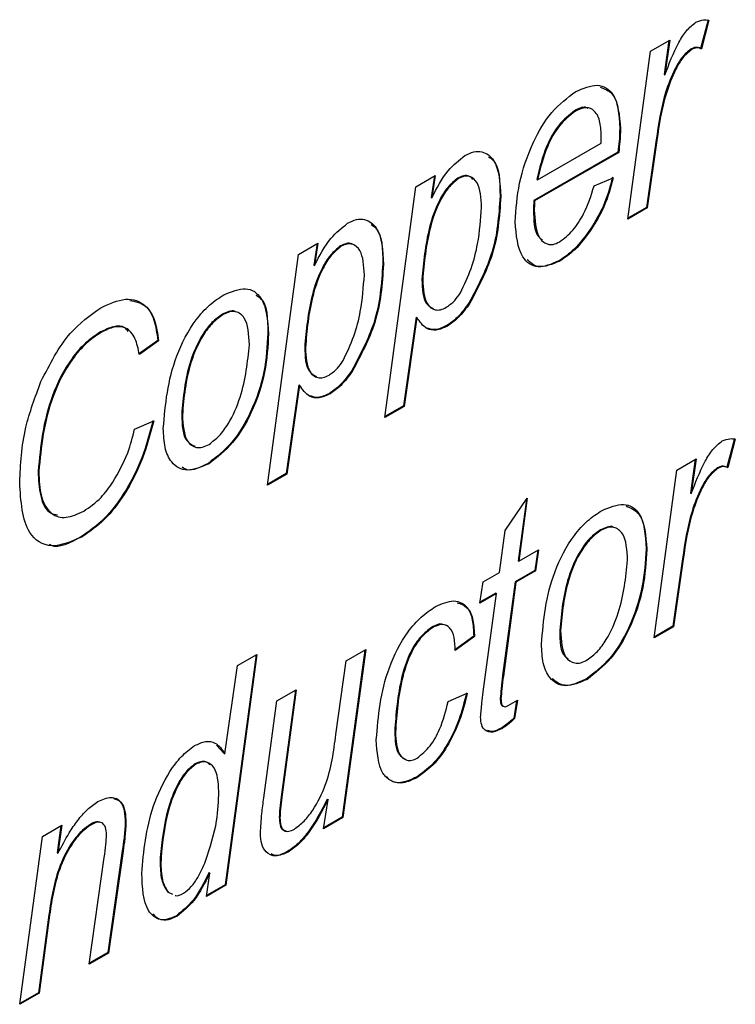
# Model space of a CAD drawing. Units: millimetres. Extents: x 165 to 4201, y 286 to 3164.
# Drawn here: x 3661 to 3668, y 621 to 631 of the extents above; entities that cross this region are included whole.
import ezdxf

# ---------------------------------------------------------------- set-up
doc = ezdxf.new("R2010")
doc.units = ezdxf.units.MM

msp = doc.modelspace()

# ---------------------------------------------------------------- linework, layer by layer
at = {"color": 7, "linetype": 'Continuous', "lineweight": 25}
for p, q in [((3667.8169, 630.8618), (3667.7417, 630.5801)), ((3667.824, 630.8577), (3667.7488, 630.576)), ((3667.2461, 630.5522), (3667.4374, 630.6626)), ((3667.4291, 630.6578), (3667.3824, 630.3237)), ((3667.4374, 630.6626), (3667.3895, 630.3196)), ((3667.0232, 628.8983), (3667.2461, 630.5522)), ((3667.6466, 630.5737), (3667.6537, 630.5696)), ((3667.7417, 630.5801), (3667.7488, 630.576)), ((3667.3824, 630.3237), (3667.3895, 630.3196)), ((3666.5002, 629.9663), (3666.5072, 629.9622)), ((3666.9442, 629.7941), (3666.9513, 629.7901)), ((3666.7626, 629.6467), (3666.7626, 629.6999)), ((3667.3032, 629.6779), (3667.2074, 629.0128)), ((3667.3103, 629.6738), (3667.2144, 629.0087)), ((3667.3032, 629.6779), (3667.3103, 629.6738)), ((3666.9269, 629.559), (3666.0989, 629.081)), ((3666.934, 629.5549), (3666.1059, 629.0769)), ((3666.135, 629.2844), (3666.7626, 629.6467)), ((3666.9269, 629.559), (3666.934, 629.5549)), ((3664.9348, 629.2179), (3665.1264, 629.3285)), ((3665.118, 629.3236), (3665.0862, 629.1117)), ((3665.1264, 629.3285), (3665.0932, 629.1076)), ((3665.3489, 629.3017), (3665.356, 629.2976)), ((3666.128, 629.2884), (3666.135, 629.2844)), ((3666.6919, 629.2245), (3666.8806, 629.3062)), ((3664.6282, 626.9437), (3664.9348, 629.2179)), ((3665.0862, 629.1117), (3665.0932, 629.1076)), ((3665.765, 629.1236), (3665.772, 629.1195)), ((3666.0989, 629.081), (3666.1059, 629.0769)), ((3666.0952, 628.9929), (3666.1022, 628.9888)), ((3667.2144, 629.0087), (3667.0232, 628.8983)), ((3667.2074, 629.0128), (3667.0244, 628.9071)), ((3667.2074, 629.0128), (3667.2144, 629.0087)), ((3666.659, 628.8056), (3666.6661, 628.8015)), ((3663.7791, 628.5507), (3663.9707, 628.6613)), ((3663.9623, 628.6565), (3663.9305, 628.4446)), ((3663.9707, 628.6613), (3663.9375, 628.4405)), ((3664.1932, 628.6345), (3664.2003, 628.6305)), ((3663.4725, 626.2766), (3663.7791, 628.5507)), ((3666.3469, 628.4888), (3666.3539, 628.4847)), ((3663.9305, 628.4446), (3663.9375, 628.4405)), ((3664.6093, 628.4564), (3664.6164, 628.4523)), ((3664.9959, 628.3034), (3665.0029, 628.2993)), ((3665.4609, 628.0757), (3665.468, 628.0716)), ((3663.0287, 627.9623), (3663.0358, 627.9582)), ((3664.9384, 627.934), (3664.8123, 627.0582)), ((3664.9455, 627.9299), (3664.8194, 627.0541)), ((3664.9384, 627.934), (3664.9455, 627.9299)), ((3665.2387, 627.8491), (3665.2458, 627.845)), ((3661.8277, 627.7864), (3661.8348, 627.7823)), ((3663.4772, 627.7744), (3663.4843, 627.7703)), ((3662.3923, 627.7038), (3662.2036, 627.5677)), ((3662.3993, 627.6997), (3662.2107, 627.5636)), ((3662.3923, 627.7038), (3662.3993, 627.6997)), ((3663.8402, 627.6362), (3663.8473, 627.6321)), ((3664.3053, 627.4085), (3664.3123, 627.4044)), ((3663.7827, 627.2668), (3663.6567, 626.3911)), ((3663.7898, 627.2628), (3663.6637, 626.387)), ((3663.7827, 627.2668), (3663.7898, 627.2628)), ((3664.083, 627.1819), (3664.0901, 627.1778)), ((3664.8194, 627.0541), (3664.6282, 626.9437)), ((3664.8123, 627.0582), (3664.6293, 626.9526)), ((3664.8123, 627.0582), (3664.8194, 627.0541)), ((3662.6281, 626.9731), (3662.6352, 626.969)), ((3662.1635, 626.8282), (3662.3522, 626.9099)), ((3668.0763, 626.7361), (3668.0012, 626.4544)), ((3668.0834, 626.732), (3668.0082, 626.4503)), ((3662.8887, 626.4924), (3662.8957, 626.4883)), ((3667.5056, 626.4265), (3667.6968, 626.5369)), ((3667.6885, 626.5321), (3667.6419, 626.198)), ((3667.6968, 626.5369), (3667.6489, 626.1939)), ((3668.0012, 626.4544), (3668.0082, 626.4503)), ((3661.213, 626.4153), (3661.2201, 626.4113)), ((3663.6637, 626.387), (3663.4725, 626.2766)), ((3663.6567, 626.3911), (3663.4737, 626.2854)), ((3663.6567, 626.3911), (3663.6637, 626.387)), ((3667.2826, 624.7726), (3667.5056, 626.4265)), ((3667.9061, 626.448), (3667.9132, 626.4439)), ((3667.6419, 626.198), (3667.6489, 626.1939)), ((3665.8152, 625.832), (3666.0337, 626.1488)), ((3666.0242, 626.135), (3665.9433, 625.5328)), ((3666.0337, 626.1488), (3665.9504, 625.5287)), ((3661.6412, 625.7723), (3661.6483, 625.7682)), ((3665.7595, 625.4185), (3665.8152, 625.832)), ((3666.7552, 625.8381), (3666.7623, 625.834)), ((3665.9504, 625.5287), (3666.1454, 625.6413)), ((3666.137, 625.6365), (3666.1084, 625.4375)), ((3666.1454, 625.6413), (3666.1155, 625.4334)), ((3667.2037, 625.6502), (3667.2108, 625.6461)), ((3665.9433, 625.5328), (3665.9504, 625.5287)), ((3667.5626, 625.5522), (3667.4668, 624.8871)), ((3667.5697, 625.5482), (3667.4739, 624.883)), ((3667.5626, 625.5522), (3667.5697, 625.5482)), ((3665.5981, 625.3254), (3665.7595, 625.4185)), ((3666.1084, 625.4375), (3665.9139, 625.3252)), ((3666.1155, 625.4334), (3665.9209, 625.3211)), ((3666.1084, 625.4375), (3666.1155, 625.4334)), ((3665.5649, 625.1156), (3665.5981, 625.3254)), ((3665.9139, 625.3252), (3665.7908, 624.4013)), ((3665.9209, 625.3211), (3665.7978, 624.3972)), ((3665.9139, 625.3252), (3665.9209, 625.3211)), ((3665.73, 625.2109), (3665.5649, 625.1156)), ((3665.723, 625.2149), (3665.5664, 625.1245)), ((3665.6003, 624.241), (3665.73, 625.2109)), ((3665.723, 625.2149), (3665.73, 625.2109)), ((3665.1046, 624.8852), (3665.1117, 624.8811)), ((3666.3546, 624.8489), (3666.3617, 624.8448)), ((3667.4739, 624.883), (3667.2826, 624.7726)), ((3667.4668, 624.8871), (3667.2838, 624.7815)), ((3667.4668, 624.8871), (3667.4739, 624.883)), ((3665.5055, 624.7898), (3665.3169, 624.6537)), ((3665.5126, 624.7858), (3665.3239, 624.6496)), ((3665.5055, 624.7898), (3665.5126, 624.7858)), ((3663.3606, 624.6056), (3663.0549, 622.3401)), ((3663.3689, 624.6104), (3663.0619, 622.3361)), ((3663.178, 624.5002), (3663.3689, 624.6104)), ((3664.4327, 624.6526), (3664.2102, 623.0071)), ((3664.4409, 624.6573), (3664.2173, 623.003)), ((3664.2501, 624.5471), (3664.4409, 624.6573)), ((3664.1469, 623.8212), (3664.2501, 624.5471)), ((3663.0527, 623.6308), (3663.178, 624.5002)), ((3665.7908, 624.4013), (3665.7978, 624.3972)), ((3666.6152, 624.3682), (3666.6222, 624.3641)), ((3663.5661, 624.1523), (3663.757, 624.2625)), ((3663.7487, 624.2577), (3663.6076, 623.2082)), ((3663.757, 624.2625), (3663.6147, 623.2041)), ((3665.2532, 624.1457), (3665.4419, 624.2274)), ((3663.4375, 623.198), (3663.5661, 624.1523)), ((3665.7672, 624.1762), (3665.7743, 624.1721)), ((3665.8458, 624.1065), (3665.9371, 624.1593)), ((3665.9285, 624.1543), (3665.8995, 623.9823)), ((3665.9371, 624.1593), (3665.9066, 623.9782)), ((3665.8995, 623.9823), (3665.9066, 623.9782)), ((3664.7272, 623.8499), (3664.7343, 623.8458)), ((3665.7782, 623.8851), (3665.7853, 623.881)), ((3662.9703, 623.7179), (3663.0457, 623.6349)), ((3663.0457, 623.6349), (3663.0527, 623.6308)), ((3662.7604, 623.5319), (3662.7675, 623.5279)), ((3664.9406, 623.4015), (3664.9477, 623.3974)), ((3663.6076, 623.2082), (3663.6147, 623.2041)), ((3664.0267, 622.893), (3664.0698, 623.1801)), ((3664.0628, 623.1841), (3664.0698, 623.1801)), ((3663.5892, 623.0057), (3663.5963, 623.0016)), ((3664.2173, 623.003), (3664.0267, 622.893)), ((3664.2102, 623.0071), (3664.0281, 622.902)), ((3664.2102, 623.0071), (3664.2173, 623.003)), ((3661.2547, 622.818), (3661.446, 622.9284)), ((3661.4377, 622.9236), (3661.4013, 622.6554)), ((3661.446, 622.9284), (3661.4084, 622.6513)), ((3661.7341, 622.9395), (3661.7412, 622.9354)), ((3662.0716, 622.9543), (3662.0787, 622.9502)), ((3661.0314, 621.1639), (3661.2547, 622.818)), ((3662.0429, 622.6769), (3661.8992, 621.673)), ((3662.05, 622.6728), (3661.9063, 621.6689)), ((3662.0429, 622.6769), (3662.05, 622.6728)), ((3663.6703, 622.6682), (3663.6774, 622.6641)), ((3661.4013, 622.6554), (3661.4084, 622.6513)), ((3661.7154, 621.5587), (3661.865, 622.6115)), ((3662.417, 622.6111), (3662.4158, 622.5475)), ((3662.417, 622.6111), (3662.424, 622.607)), ((3662.424, 622.607), (3662.4229, 622.5434)), ((3662.4158, 622.5475), (3662.4229, 622.5434)), ((3662.871, 622.2259), (3662.9042, 622.4569)), ((3662.8971, 622.461), (3662.9042, 622.4569)), ((3663.0619, 622.3361), (3662.871, 622.2259)), ((3663.0549, 622.3401), (3662.8723, 622.2348)), ((3663.0549, 622.3401), (3663.0619, 622.3361)), ((3662.4888, 622.2721), (3662.5296, 622.2532)), ((3662.4888, 622.2721), (3662.4959, 622.268)), ((3662.4959, 622.268), (3662.5366, 622.2491)), ((3661.3191, 622.0463), (3661.2152, 621.2781)), ((3661.3262, 622.0422), (3661.2223, 621.2741)), ((3661.3191, 622.0463), (3661.3262, 622.0422)), ((3662.5754, 622.0361), (3662.5825, 622.0321)), ((3661.9063, 621.6689), (3661.7154, 621.5587)), ((3661.8992, 621.673), (3661.7166, 621.5676)), ((3661.8992, 621.673), (3661.9063, 621.6689)), ((3661.2223, 621.2741), (3661.0314, 621.1639)), ((3661.2152, 621.2781), (3661.0326, 621.1727)), ((3661.2152, 621.2781), (3661.2223, 621.2741))]:
    msp.add_line(p, q, dxfattribs=at)
for points, knots in [([(3667.3895, 630.3196), (3667.4301, 630.4266), (3667.4867, 630.5757), (3667.5984, 630.7607), (3667.6634, 630.813), (3667.6957, 630.839)], [0, 0, 0, 0, 0.560786, 0.781168, 1, 1, 1, 1]), ([(3667.6957, 630.839), (3667.7214, 630.8486), (3667.7672, 630.8659), (3667.8066, 630.8602), (3667.824, 630.8577)], [0, 0, 0, 0, 0.558633, 1, 1, 1, 1]), ([(3667.6466, 630.5737), (3667.6163, 630.5485), (3667.5554, 630.4978), (3667.467, 630.342), (3667.36, 630.0631), (3667.3259, 629.8321), (3667.3032, 629.6779)], [0, 0, 0, 0, 0.123939, 0.249039, 0.49885, 1, 1, 1, 1]), ([(3667.6537, 630.5696), (3667.6234, 630.5444), (3667.5624, 630.4937), (3667.4741, 630.3379), (3667.3671, 630.059), (3667.333, 629.828), (3667.3103, 629.6738)], [0, 0, 0, 0, 0.123939, 0.249039, 0.49885, 1, 1, 1, 1]), ([(3667.7417, 630.5801), (3667.7261, 630.586), (3667.6982, 630.5967), (3667.6624, 630.5807), (3667.6466, 630.5737)], [0, 0, 0, 0, 0.560172, 1, 1, 1, 1]), ([(3667.7488, 630.576), (3667.7332, 630.5819), (3667.7053, 630.5926), (3667.6695, 630.5766), (3667.6537, 630.5696)], [0, 0, 0, 0, 0.560172, 1, 1, 1, 1]), ([(3665.9136, 628.871), (3665.9222, 628.9965), (3665.9395, 629.2475), (3666.0675, 629.6272), (3666.2643, 629.9696), (3666.4288, 630.0932), (3666.5109, 630.155)], [0, 0, 0, 0, 0.280806, 0.561425, 0.780985, 1, 1, 1, 1]), ([(3666.5109, 630.155), (3666.5842, 630.1863), (3666.7308, 630.249), (3666.924, 630.1275), (3666.941, 629.918), (3666.9513, 629.7901)], [0, 0, 0, 0, 0.280103, 0.560235, 1, 1, 1, 1]), ([(3666.7509, 630.1993), (3666.7942, 630.1823), (3666.9266, 630.1302), (3666.9372, 629.9294), (3666.9442, 629.7941)], [0, 0, 0, 0, 0.326216, 1, 1, 1, 1]), ([(3666.5002, 629.9663), (3666.4455, 629.9228), (3666.3358, 629.8355), (3666.1959, 629.5794), (3666.1538, 629.3989), (3666.128, 629.2884)], [0, 0, 0, 0, 0.278429, 0.5587454, 1, 1, 1, 1]), ([(3666.5072, 629.9622), (3666.4526, 629.9187), (3666.3429, 629.8315), (3666.203, 629.5753), (3666.1608, 629.3948), (3666.135, 629.2844)], [0, 0, 0, 0, 0.278429, 0.5587454, 1, 1, 1, 1]), ([(3666.6342, 629.9879), (3666.6248, 629.9928), (3666.589, 630.0115), (3666.5379, 629.9855), (3666.5002, 629.9663)], [0, 0, 0, 0, 0.2630442, 1, 1, 1, 1]), ([(3666.7626, 629.6999), (3666.7608, 629.752), (3666.7573, 629.8559), (3666.7079, 629.9672), (3666.6161, 630.0099), (3666.5435, 629.9781), (3666.5072, 629.9622)], [0, 0, 0, 0, 0.281206, 0.560804, 0.780493, 1, 1, 1, 1]), ([(3666.9442, 629.7941), (3666.9432, 629.7513), (3666.9413, 629.6747), (3666.9313, 629.5944), (3666.9269, 629.559)], [0, 0, 0, 0, 0.559883, 1, 1, 1, 1]), ([(3666.9513, 629.7901), (3666.9503, 629.7472), (3666.9484, 629.6707), (3666.9384, 629.5903), (3666.934, 629.5549)], [0, 0, 0, 0, 0.559883, 1, 1, 1, 1]), ([(3665.4186, 629.5244), (3665.4483, 629.5388), (3665.5075, 629.5677), (3665.6138, 629.5649), (3665.7534, 629.4575), (3665.7646, 629.2546), (3665.772, 629.1195)], [0, 0, 0, 0, 0.125622, 0.251128, 0.501066, 1, 1, 1, 1]), ([(3665.0932, 629.1076), (3665.142, 629.2035), (3665.2287, 629.3739), (3665.3608, 629.4786), (3665.4186, 629.5244)], [0, 0, 0, 0, 0.562143, 1, 1, 1, 1]), ([(3665.6496, 629.5125), (3665.6654, 629.5026), (3665.763, 629.4411), (3665.7641, 629.2684), (3665.765, 629.1236)], [0, 0, 0, 0, 0.161813, 1, 1, 1, 1]), ([(3665.3489, 629.3017), (3665.3146, 629.2737), (3665.2457, 629.2175), (3665.1401, 629.0445), (3665.0325, 628.7254), (3665.0105, 628.4722), (3664.9959, 628.3034)], [0, 0, 0, 0, 0.124376, 0.249627, 0.4999, 1, 1, 1, 1]), ([(3665.356, 629.2976), (3665.3217, 629.2696), (3665.2528, 629.2134), (3665.1472, 629.0404), (3665.0396, 628.7213), (3665.0176, 628.4681), (3665.0029, 628.2993)], [0, 0, 0, 0, 0.124376, 0.249627, 0.4999, 1, 1, 1, 1]), ([(3665.4979, 629.2878), (3665.4859, 629.3011), (3665.4628, 629.3269), (3665.4075, 629.329), (3665.3685, 629.3108), (3665.3489, 629.3017)], [0, 0, 0, 0, 0.349477, 0.674588, 1, 1, 1, 1]), ([(3665.5834, 629.0161), (3665.5786, 629.1057), (3665.5714, 629.2401), (3665.484, 629.3187), (3665.415, 629.3255), (3665.3757, 629.3069), (3665.356, 629.2976)], [0, 0, 0, 0, 0.4992739, 0.7491981, 0.874541, 1, 1, 1, 1]), ([(3666.8735, 629.3103), (3666.8478, 629.2133), (3666.8018, 629.0398), (3666.7027, 628.8773), (3666.659, 628.8056)], [0, 0, 0, 0, 0.559072, 1, 1, 1, 1]), ([(3666.8806, 629.3062), (3666.8549, 629.2092), (3666.8089, 629.0357), (3666.7098, 628.8732), (3666.6661, 628.8015)], [0, 0, 0, 0, 0.559072, 1, 1, 1, 1]), ([(3666.3521, 628.6743), (3666.397, 628.7097), (3666.4871, 628.7806), (3666.6147, 628.9811), (3666.6626, 629.1322), (3666.6919, 629.2245)], [0, 0, 0, 0, 0.279107, 0.5597, 1, 1, 1, 1]), ([(3665.765, 629.1236), (3665.7524, 628.9311), (3665.73, 628.5878), (3665.543, 628.232), (3665.4609, 628.0757)], [0, 0, 0, 0, 0.56076, 1, 1, 1, 1]), ([(3665.772, 629.1195), (3665.7595, 628.927), (3665.737, 628.5837), (3665.5501, 628.2279), (3665.468, 628.0716)], [0, 0, 0, 0, 0.56076, 1, 1, 1, 1]), ([(3666.0989, 629.081), (3666.0978, 629.0644), (3666.096, 629.0347), (3666.0954, 629.0057), (3666.0952, 628.9929)], [0, 0, 0, 0, 0.559992, 1, 1, 1, 1]), ([(3666.1059, 629.0769), (3666.1049, 629.0603), (3666.1031, 629.0306), (3666.1025, 629.0016), (3666.1022, 628.9888)], [0, 0, 0, 0, 0.559992, 1, 1, 1, 1]), ([(3665.374, 628.1727), (3665.4121, 628.2525), (3665.4885, 628.4125), (3665.5607, 628.7033), (3665.5748, 628.8975), (3665.5834, 629.0161)], [0, 0, 0, 0, 0.279228, 0.559826, 1, 1, 1, 1]), ([(3666.0952, 628.9929), (3666.0959, 628.8874), (3666.0969, 628.7555), (3666.1692, 628.7028), (3666.1836, 628.6922)], [0, 0, 0, 0, 0.799926, 1, 1, 1, 1]), ([(3666.1022, 628.9888), (3666.1071, 628.8893), (3666.1144, 628.7399), (3666.2105, 628.6518), (3666.2867, 628.6436), (3666.3303, 628.6641), (3666.3521, 628.6743)], [0, 0, 0, 0, 0.499356, 0.749251, 0.874684, 1, 1, 1, 1]), ([(3664.2629, 628.8573), (3664.2926, 628.8717), (3664.3518, 628.9005), (3664.4581, 628.8977), (3664.5977, 628.7903), (3664.6089, 628.5875), (3664.6164, 628.4523)], [0, 0, 0, 0, 0.125622, 0.251128, 0.501066, 1, 1, 1, 1]), ([(3663.9375, 628.4405), (3663.9863, 628.5363), (3664.0731, 628.7068), (3664.2051, 628.8114), (3664.2629, 628.8573)], [0, 0, 0, 0, 0.562143, 1, 1, 1, 1]), ([(3664.4939, 628.8454), (3664.5097, 628.8354), (3664.6073, 628.774), (3664.6084, 628.6012), (3664.6093, 628.4564)], [0, 0, 0, 0, 0.161813, 1, 1, 1, 1]), ([(3666.3539, 628.4847), (3666.2795, 628.4545), (3666.1307, 628.3941), (3665.9429, 628.5309), (3665.9247, 628.742), (3665.9136, 628.871)], [0, 0, 0, 0, 0.279825, 0.559818, 1, 1, 1, 1]), ([(3666.659, 628.8056), (3666.6063, 628.7318), (3666.5121, 628.5998), (3666.3974, 628.5227), (3666.3469, 628.4888)], [0, 0, 0, 0, 0.5595932, 1, 1, 1, 1]), ([(3666.6661, 628.8015), (3666.6134, 628.7277), (3666.5191, 628.5957), (3666.4044, 628.5187), (3666.3539, 628.4847)], [0, 0, 0, 0, 0.5595932, 1, 1, 1, 1]), ([(3664.1932, 628.6345), (3664.1589, 628.6065), (3664.09, 628.5503), (3663.9844, 628.3773), (3663.8768, 628.0582), (3663.8548, 627.805), (3663.8402, 627.6362)], [0, 0, 0, 0, 0.124376, 0.249627, 0.4999, 1, 1, 1, 1]), ([(3664.2003, 628.6305), (3664.166, 628.6025), (3664.0971, 628.5462), (3663.9915, 628.3732), (3663.8839, 628.0541), (3663.8619, 627.8009), (3663.8473, 627.6321)], [0, 0, 0, 0, 0.124376, 0.249627, 0.4999, 1, 1, 1, 1]), ([(3664.3035, 628.6532), (3664.3032, 628.6535), (3664.2906, 628.6643), (3664.2509, 628.6602), (3664.2125, 628.6431), (3664.1932, 628.6345)], [0, 0, 0, 0, 0.013575, 0.506559, 1, 1, 1, 1]), ([(3664.4277, 628.3489), (3664.4229, 628.4385), (3664.4157, 628.573), (3664.3283, 628.6515), (3664.2594, 628.6584), (3664.22, 628.6398), (3664.2003, 628.6305)], [0, 0, 0, 0, 0.499274, 0.749198, 0.874541, 1, 1, 1, 1]), ([(3666.3469, 628.4888), (3666.27, 628.4547), (3666.1411, 628.3975), (3666.0637, 628.4694), (3666.0324, 628.4985)], [0, 0, 0, 0, 0.5964, 1, 1, 1, 1]), ([(3664.6093, 628.4564), (3664.5967, 628.2639), (3664.5743, 627.9206), (3664.3874, 627.5648), (3664.3053, 627.4085)], [0, 0, 0, 0, 0.56076, 1, 1, 1, 1]), ([(3664.6164, 628.4523), (3664.6038, 628.2598), (3664.5814, 627.9165), (3664.3944, 627.5607), (3664.3123, 627.4044)], [0, 0, 0, 0, 0.56076, 1, 1, 1, 1]), ([(3664.2184, 627.5055), (3664.2565, 627.5853), (3664.3329, 627.7453), (3664.405, 628.0362), (3664.4191, 628.2303), (3664.4277, 628.3489)], [0, 0, 0, 0, 0.279228, 0.559826, 1, 1, 1, 1]), ([(3664.9959, 628.3034), (3664.999, 628.2106), (3665.0035, 628.0757), (3665.0853, 628.0293), (3665.1108, 628.0149)], [0, 0, 0, 0, 0.688188, 1, 1, 1, 1]), ([(3665.0029, 628.2993), (3665.0078, 628.2099), (3665.0151, 628.0758), (3665.1061, 628.0023), (3665.1766, 628.0009), (3665.2159, 628.0201), (3665.2355, 628.0297)], [0, 0, 0, 0, 0.499043, 0.748831, 0.874397, 1, 1, 1, 1]), ([(3663.0439, 628.1535), (3663.1182, 628.1842), (3663.267, 628.2456), (3663.4585, 628.114), (3663.4745, 627.9006), (3663.4843, 627.7703)], [0, 0, 0, 0, 0.279695, 0.559897, 1, 1, 1, 1]), ([(3661.8314, 628.0255), (3661.915, 628.0637), (3662.0821, 628.14), (3662.2696, 628.0703), (3662.3712, 627.9082), (3662.3899, 627.7693), (3662.3993, 627.6997)], [0, 0, 0, 0, 0.279626, 0.558862, 0.779166, 1, 1, 1, 1]), ([(3662.4465, 626.8367), (3662.4672, 627.0721), (3662.4983, 627.4254), (3662.7237, 627.8621), (3662.8998, 628.0591), (3662.9959, 628.122), (3663.0439, 628.1535)], [0, 0, 0, 0, 0.498603, 0.74859, 0.874235, 1, 1, 1, 1]), ([(3663.359, 628.1481), (3663.3742, 628.14), (3663.4737, 628.0874), (3663.4756, 627.9179), (3663.4772, 627.7744)], [0, 0, 0, 0, 0.153005, 1, 1, 1, 1]), ([(3665.2355, 628.0297), (3665.2643, 628.0498), (3665.3159, 628.0858), (3665.3563, 628.1461), (3665.374, 628.1727)], [0, 0, 0, 0, 0.559353, 1, 1, 1, 1]), ([(3661.2414, 627.2977), (3661.3289, 627.4699), (3661.4852, 627.7776), (3661.7256, 627.9497), (3661.8314, 628.0255)], [0, 0, 0, 0, 0.559605, 1, 1, 1, 1]), ([(3662.1166, 628.096), (3662.1687, 628.0866), (3662.276, 628.0672), (3662.3632, 627.91), (3662.3826, 627.7726), (3662.3923, 627.7038)], [0, 0, 0, 0, 0.320217, 0.6597, 1, 1, 1, 1]), ([(3665.4609, 628.0757), (3665.4232, 628.0234), (3665.356, 627.9299), (3665.2745, 627.8738), (3665.2387, 627.8491)], [0, 0, 0, 0, 0.560119, 1, 1, 1, 1]), ([(3665.468, 628.0716), (3665.4303, 628.0193), (3665.363, 627.9259), (3665.2816, 627.8697), (3665.2458, 627.845)], [0, 0, 0, 0, 0.560119, 1, 1, 1, 1]), ([(3663.0287, 627.9623), (3662.9936, 627.9368), (3662.9233, 627.8858), (3662.8031, 627.7254), (3662.6644, 627.4014), (3662.6426, 627.1444), (3662.6281, 626.9731)], [0, 0, 0, 0, 0.125191, 0.250706, 0.500382, 1, 1, 1, 1]), ([(3663.0358, 627.9582), (3663.0007, 627.9327), (3662.9304, 627.8817), (3662.8101, 627.7214), (3662.6715, 627.3973), (3662.6497, 627.1403), (3662.6352, 626.969)], [0, 0, 0, 0, 0.125191, 0.250706, 0.500382, 1, 1, 1, 1]), ([(3663.1583, 627.9843), (3663.156, 627.9862), (3663.1397, 627.9991), (3663.0926, 627.9915), (3663.05, 627.972), (3663.0287, 627.9623)], [0, 0, 0, 0, 0.0771798, 0.5385978, 1, 1, 1, 1]), ([(3663.2956, 627.6622), (3663.29, 627.7612), (3663.2817, 627.9098), (3663.1793, 627.9891), (3663.1009, 627.9896), (3663.0575, 627.9687), (3663.0358, 627.9582)], [0, 0, 0, 0, 0.498995, 0.748873, 0.874438, 1, 1, 1, 1]), ([(3665.2458, 627.845), (3665.2086, 627.8278), (3665.1342, 627.7934), (3665.0211, 627.8181), (3664.9741, 627.8875), (3664.9455, 627.9299)], [0, 0, 0, 0, 0.280019, 0.559989, 1, 1, 1, 1]), ([(3662.1008, 627.7917), (3662.0906, 627.8056), (3662.0582, 627.8497), (3661.9561, 627.8486), (3661.8705, 627.8072), (3661.8277, 627.7864)], [0, 0, 0, 0, 0.186502, 0.592628, 1, 1, 1, 1]), ([(3662.2107, 627.5636), (3662.1993, 627.6193), (3662.1767, 627.7306), (3662.0914, 627.8353), (3661.9649, 627.847), (3661.8782, 627.8039), (3661.8348, 627.7823)], [0, 0, 0, 0, 0.280786, 0.5601, 0.779713, 1, 1, 1, 1]), ([(3665.2387, 627.8491), (3665.201, 627.8308), (3665.1318, 627.7973), (3665.0775, 627.8152), (3665.0529, 627.8233)], [0, 0, 0, 0, 0.545761, 1, 1, 1, 1]), ([(3661.8277, 627.7864), (3661.778, 627.7534), (3661.6785, 627.6873), (3661.4985, 627.478), (3661.2717, 627.0256), (3661.2365, 626.6593), (3661.213, 626.4153)], [0, 0, 0, 0, 0.1256779, 0.251297, 0.5014793, 1, 1, 1, 1]), ([(3661.8348, 627.7823), (3661.785, 627.7493), (3661.6856, 627.6832), (3661.5055, 627.474), (3661.2788, 627.0215), (3661.2435, 626.6552), (3661.2201, 626.4113)], [0, 0, 0, 0, 0.1256779, 0.251297, 0.5014793, 1, 1, 1, 1]), ([(3663.4772, 627.7744), (3663.4702, 627.6499), (3663.4562, 627.4012), (3663.3316, 627.0212), (3663.1335, 626.6814), (3662.9702, 626.5553), (3662.8887, 626.4924)], [0, 0, 0, 0, 0.280925, 0.561338, 0.781068, 1, 1, 1, 1]), ([(3663.4843, 627.7703), (3663.4773, 627.6458), (3663.4633, 627.3971), (3663.3386, 627.0171), (3663.1406, 626.6773), (3662.9773, 626.5513), (3662.8957, 626.4883)], [0, 0, 0, 0, 0.280925, 0.561338, 0.781068, 1, 1, 1, 1]), ([(3662.8972, 626.6798), (3662.9317, 626.7058), (3663.0008, 626.7577), (3663.1163, 626.9192), (3663.2515, 627.2369), (3663.278, 627.4921), (3663.2956, 627.6622)], [0, 0, 0, 0, 0.125038, 0.250546, 0.5006, 1, 1, 1, 1]), ([(3663.8402, 627.6362), (3663.8433, 627.5434), (3663.8478, 627.4086), (3663.9296, 627.3622), (3663.9551, 627.3477)], [0, 0, 0, 0, 0.688188, 1, 1, 1, 1]), ([(3663.8473, 627.6321), (3663.8521, 627.5428), (3663.8594, 627.4087), (3663.9504, 627.3351), (3664.0209, 627.3337), (3664.0602, 627.3529), (3664.0798, 627.3625)], [0, 0, 0, 0, 0.4990432, 0.7488308, 0.8743972, 1, 1, 1, 1]), ([(3664.0798, 627.3625), (3664.1086, 627.3827), (3664.1602, 627.4187), (3664.2006, 627.4789), (3664.2184, 627.5055)], [0, 0, 0, 0, 0.559353, 1, 1, 1, 1]), ([(3664.3053, 627.4085), (3664.2676, 627.3562), (3664.2003, 627.2628), (3664.1189, 627.2066), (3664.083, 627.1819)], [0, 0, 0, 0, 0.560119, 1, 1, 1, 1]), ([(3664.3123, 627.4044), (3664.2746, 627.3521), (3664.2073, 627.2587), (3664.1259, 627.2025), (3664.0901, 627.1778)], [0, 0, 0, 0, 0.560119, 1, 1, 1, 1]), ([(3661.0314, 626.3049), (3661.0396, 626.483), (3661.0543, 626.8011), (3661.1843, 627.146), (3661.2414, 627.2977)], [0, 0, 0, 0, 0.560053, 1, 1, 1, 1]), ([(3664.0901, 627.1778), (3664.0529, 627.1606), (3663.9786, 627.1262), (3663.8654, 627.151), (3663.8185, 627.2204), (3663.7898, 627.2628)], [0, 0, 0, 0, 0.280019, 0.559989, 1, 1, 1, 1]), ([(3664.083, 627.1819), (3664.0453, 627.1636), (3663.9761, 627.1301), (3663.9218, 627.148), (3663.8972, 627.1561)], [0, 0, 0, 0, 0.545761, 1, 1, 1, 1]), ([(3662.6281, 626.9731), (3662.6314, 626.8699), (3662.6362, 626.7212), (3662.7287, 626.6753), (3662.7571, 626.6612)], [0, 0, 0, 0, 0.693741, 1, 1, 1, 1]), ([(3662.6352, 626.969), (3662.6404, 626.8698), (3662.6483, 626.7209), (3662.7533, 626.6459), (3662.8322, 626.6478), (3662.8755, 626.6691), (3662.8972, 626.6798)], [0, 0, 0, 0, 0.498886, 0.748763, 0.874371, 1, 1, 1, 1]), ([(3662.3451, 626.914), (3662.3129, 626.7915), (3662.2486, 626.5468), (3662.0776, 626.2072), (3661.8659, 625.9303), (3661.7161, 625.8249), (3661.6412, 625.7723)], [0, 0, 0, 0, 0.280599, 0.560337, 0.780325, 1, 1, 1, 1]), ([(3662.3522, 626.9099), (3662.32, 626.7874), (3662.2556, 626.5427), (3662.0846, 626.2032), (3661.8729, 625.9262), (3661.7231, 625.8208), (3661.6483, 625.7682)], [0, 0, 0, 0, 0.280599, 0.560337, 0.780325, 1, 1, 1, 1]), ([(3662.8957, 626.4883), (3662.8227, 626.4571), (3662.6767, 626.3947), (3662.526, 626.4828), (3662.4551, 626.6435), (3662.4494, 626.7723), (3662.4465, 626.8367)], [0, 0, 0, 0, 0.2791, 0.558234, 0.778847, 1, 1, 1, 1]), ([(3661.9505, 626.3078), (3662.0043, 626.4032), (3662.1006, 626.574), (3662.1442, 626.7504), (3662.1635, 626.8282)], [0, 0, 0, 0, 0.559196, 1, 1, 1, 1]), ([(3667.6489, 626.1939), (3667.6896, 626.3009), (3667.7462, 626.45), (3667.8578, 626.635), (3667.9228, 626.6873), (3667.9552, 626.7133)], [0, 0, 0, 0, 0.560786, 0.781168, 1, 1, 1, 1]), ([(3667.9552, 626.7133), (3667.9808, 626.7229), (3668.0267, 626.7402), (3668.066, 626.7345), (3668.0834, 626.732)], [0, 0, 0, 0, 0.558633, 1, 1, 1, 1]), ([(3662.8887, 626.4924), (3662.812, 626.4532), (3662.7132, 626.4027), (3662.6485, 626.4441), (3662.634, 626.4534)], [0, 0, 0, 0, 0.776262, 1, 1, 1, 1]), ([(3668.0012, 626.4544), (3667.9855, 626.4603), (3667.9576, 626.471), (3667.9218, 626.455), (3667.9061, 626.448)], [0, 0, 0, 0, 0.560172, 1, 1, 1, 1]), ([(3668.0082, 626.4503), (3667.9926, 626.4563), (3667.9647, 626.4669), (3667.9289, 626.4509), (3667.9132, 626.4439)], [0, 0, 0, 0, 0.560172, 1, 1, 1, 1]), ([(3661.213, 626.4153), (3661.2171, 626.332), (3661.2252, 626.1658), (3661.2974, 626.0045), (3661.3826, 625.9897), (3661.4049, 625.9858)], [0, 0, 0, 0, 0.426336, 0.849759, 1, 1, 1, 1]), ([(3661.2201, 626.4113), (3661.2235, 626.3263), (3661.2302, 626.1569), (3661.3252, 625.9882), (3661.4847, 625.94), (3661.6031, 625.9943), (3661.6623, 626.0214)], [0, 0, 0, 0, 0.28106, 0.5602, 0.780025, 1, 1, 1, 1]), ([(3667.9061, 626.448), (3667.8758, 626.4228), (3667.8148, 626.3721), (3667.7265, 626.2163), (3667.6195, 625.9374), (3667.5854, 625.7064), (3667.5626, 625.5522)], [0, 0, 0, 0, 0.123939, 0.249039, 0.49885, 1, 1, 1, 1]), ([(3667.9132, 626.4439), (3667.8828, 626.4187), (3667.8219, 626.368), (3667.7335, 626.2122), (3667.6265, 625.9333), (3667.5924, 625.7023), (3667.5697, 625.5482)], [0, 0, 0, 0, 0.123939, 0.249039, 0.49885, 1, 1, 1, 1]), ([(3661.6483, 625.7682), (3661.5432, 625.7228), (3661.3331, 625.6321), (3661.0614, 625.8159), (3661.0428, 626.1193), (3661.0314, 626.3049)], [0, 0, 0, 0, 0.279979, 0.559649, 1, 1, 1, 1]), ([(3661.6623, 626.0214), (3661.7214, 626.0618), (3661.8271, 626.1339), (3661.9128, 626.2546), (3661.9505, 626.3078)], [0, 0, 0, 0, 0.559439, 1, 1, 1, 1]), ([(3666.7704, 626.0293), (3666.8447, 626.06), (3666.9935, 626.1214), (3667.185, 625.9898), (3667.201, 625.7764), (3667.2108, 625.6461)], [0, 0, 0, 0, 0.279695, 0.559897, 1, 1, 1, 1]), ([(3667.0067, 626.0727), (3667.0522, 626.0531), (3667.187, 625.9951), (3667.197, 625.7877), (3667.2037, 625.6502)], [0, 0, 0, 0, 0.3371283, 1, 1, 1, 1]), ([(3666.173, 624.7125), (3666.1937, 624.9479), (3666.2247, 625.3012), (3666.4501, 625.7379), (3666.6263, 625.9349), (3666.7223, 625.9978), (3666.7704, 626.0293)], [0, 0, 0, 0, 0.498603, 0.74859, 0.874235, 1, 1, 1, 1]), ([(3666.8848, 625.8601), (3666.8825, 625.862), (3666.8662, 625.8749), (3666.819, 625.8673), (3666.7765, 625.8478), (3666.7552, 625.8381)], [0, 0, 0, 0, 0.07718, 0.538598, 1, 1, 1, 1]), ([(3661.6412, 625.7723), (3661.5278, 625.7091), (3661.4058, 625.641), (3661.3294, 625.6911), (3661.324, 625.6946)], [0, 0, 0, 0, 0.929235, 1, 1, 1, 1]), ([(3666.7552, 625.8381), (3666.7201, 625.8126), (3666.6498, 625.7616), (3666.5296, 625.6012), (3666.3909, 625.2772), (3666.3691, 625.0202), (3666.3546, 624.8489)], [0, 0, 0, 0, 0.1251906, 0.2507063, 0.5003819, 1, 1, 1, 1]), ([(3666.7623, 625.834), (3666.7272, 625.8085), (3666.6569, 625.7575), (3666.5366, 625.5972), (3666.398, 625.2731), (3666.3762, 625.0162), (3666.3617, 624.8448)], [0, 0, 0, 0, 0.1251906, 0.2507063, 0.5003819, 1, 1, 1, 1]), ([(3667.0221, 625.538), (3667.0165, 625.637), (3667.0082, 625.7856), (3666.9058, 625.8649), (3666.8274, 625.8654), (3666.784, 625.8445), (3666.7623, 625.834)], [0, 0, 0, 0, 0.4989953, 0.7488725, 0.8744384, 1, 1, 1, 1]), ([(3667.2037, 625.6502), (3667.1967, 625.5257), (3667.1827, 625.277), (3667.0581, 624.897), (3666.86, 624.5572), (3666.6967, 624.4311), (3666.6152, 624.3682)], [0, 0, 0, 0, 0.280925, 0.561338, 0.781068, 1, 1, 1, 1]), ([(3667.2108, 625.6461), (3667.2038, 625.5216), (3667.1898, 625.2729), (3667.0651, 624.8929), (3666.8671, 624.5531), (3666.7037, 624.4271), (3666.6222, 624.3641)], [0, 0, 0, 0, 0.280925, 0.561338, 0.781068, 1, 1, 1, 1]), ([(3666.6237, 624.5556), (3666.6582, 624.5816), (3666.7273, 624.6335), (3666.8428, 624.795), (3666.978, 625.1127), (3667.0045, 625.3679), (3667.0221, 625.538)], [0, 0, 0, 0, 0.125038, 0.250546, 0.5006, 1, 1, 1, 1]), ([(3665.1286, 625.0816), (3665.1911, 625.1088), (3665.316, 625.1634), (3665.4463, 625.09), (3665.506, 624.9513), (3665.5104, 624.841), (3665.5126, 624.7858)], [0, 0, 0, 0, 0.279179, 0.558374, 0.778877, 1, 1, 1, 1]), ([(3665.3429, 625.1198), (3665.3769, 625.1088), (3665.4499, 625.0852), (3665.4981, 624.9534), (3665.503, 624.8444), (3665.5055, 624.7898)], [0, 0, 0, 0, 0.303719, 0.65137, 1, 1, 1, 1]), ([(3664.5456, 623.77), (3664.5654, 624.003), (3664.5951, 624.3525), (3664.8122, 624.7881), (3664.9859, 624.9857), (3665.081, 625.0496), (3665.1286, 625.0816)], [0, 0, 0, 0, 0.499138, 0.748719, 0.874362, 1, 1, 1, 1]), ([(3665.2096, 624.9014), (3665.2041, 624.9047), (3665.177, 624.9208), (3665.1367, 624.901), (3665.1046, 624.8852)], [0, 0, 0, 0, 0.204219, 1, 1, 1, 1]), ([(3665.3239, 624.6496), (3665.3224, 624.6938), (3665.3193, 624.7819), (3665.2774, 624.8752), (3665.2038, 624.9185), (3665.1423, 624.8936), (3665.1117, 624.8811)], [0, 0, 0, 0, 0.281106, 0.560846, 0.780821, 1, 1, 1, 1]), ([(3665.1046, 624.8852), (3665.0677, 624.859), (3664.994, 624.8067), (3664.8707, 624.6326), (3664.7576, 624.2903), (3664.7394, 624.0261), (3664.7272, 623.8499)], [0, 0, 0, 0, 0.124986, 0.249998, 0.499676, 1, 1, 1, 1]), ([(3665.1117, 624.8811), (3665.0748, 624.855), (3665.0011, 624.8026), (3664.8778, 624.6285), (3664.7647, 624.2863), (3664.7465, 624.022), (3664.7343, 623.8458)], [0, 0, 0, 0, 0.124986, 0.249998, 0.499676, 1, 1, 1, 1]), ([(3666.3546, 624.8489), (3666.3548, 624.7421), (3666.3549, 624.6162), (3666.4269, 624.5743), (3666.4378, 624.5679)], [0, 0, 0, 0, 0.848719, 1, 1, 1, 1]), ([(3666.3617, 624.8448), (3666.3669, 624.7456), (3666.3748, 624.5967), (3666.4798, 624.5217), (3666.5587, 624.5236), (3666.602, 624.5449), (3666.6237, 624.5556)], [0, 0, 0, 0, 0.498886, 0.748763, 0.874371, 1, 1, 1, 1]), ([(3666.6222, 624.3641), (3666.5492, 624.3329), (3666.4032, 624.2705), (3666.2525, 624.3586), (3666.1815, 624.5193), (3666.1759, 624.6481), (3666.173, 624.7125)], [0, 0, 0, 0, 0.2791, 0.558234, 0.778847, 1, 1, 1, 1]), ([(3665.7908, 624.4013), (3665.7855, 624.3589), (3665.776, 624.2831), (3665.7699, 624.2088), (3665.7672, 624.1762)], [0, 0, 0, 0, 0.560092, 1, 1, 1, 1]), ([(3665.7978, 624.3972), (3665.7925, 624.3548), (3665.7831, 624.279), (3665.7769, 624.2048), (3665.7743, 624.1721)], [0, 0, 0, 0, 0.560092, 1, 1, 1, 1]), ([(3666.6152, 624.3682), (3666.5404, 624.3343), (3666.4056, 624.2731), (3666.3184, 624.3406), (3666.2795, 624.3707)], [0, 0, 0, 0, 0.554089, 1, 1, 1, 1]), ([(3665.4348, 624.2315), (3665.4126, 624.1434), (3665.3683, 623.9675), (3665.2527, 623.7207), (3665.1027, 623.5163), (3664.9946, 623.4398), (3664.9406, 623.4015)], [0, 0, 0, 0, 0.280748, 0.560528, 0.780419, 1, 1, 1, 1]), ([(3665.4419, 624.2274), (3665.4197, 624.1393), (3665.3754, 623.9634), (3665.2598, 623.7166), (3665.1098, 623.5122), (3665.0017, 623.4357), (3664.9477, 623.3974)], [0, 0, 0, 0, 0.280748, 0.560528, 0.780419, 1, 1, 1, 1]), ([(3665.5738, 623.9925), (3665.5774, 624.0383), (3665.5839, 624.1202), (3665.5953, 624.2041), (3665.6003, 624.241)], [0, 0, 0, 0, 0.559844, 1, 1, 1, 1]), ([(3664.9495, 623.5891), (3664.9937, 623.6259), (3665.0825, 623.6996), (3665.1939, 623.9084), (3665.2307, 624.0557), (3665.2532, 624.1457)], [0, 0, 0, 0, 0.278207, 0.558686, 1, 1, 1, 1]), ([(3665.7672, 624.1762), (3665.7679, 624.1624), (3665.7692, 624.1351), (3665.7786, 624.1049), (3665.7934, 624.1031), (3665.7974, 624.1026)], [0, 0, 0, 0, 0.422812, 0.842708, 1, 1, 1, 1]), ([(3665.7743, 624.1721), (3665.7748, 624.1581), (3665.7759, 624.1302), (3665.7887, 624.0986), (3665.8163, 624.0923), (3665.8359, 624.1018), (3665.8458, 624.1065)], [0, 0, 0, 0, 0.280996, 0.560054, 0.779605, 1, 1, 1, 1]), ([(3665.7853, 623.881), (3665.7543, 623.8657), (3665.6923, 623.8352), (3665.6185, 623.852), (3665.579, 623.9113), (3665.5755, 623.9654), (3665.5738, 623.9925)], [0, 0, 0, 0, 0.280256, 0.559388, 0.779444, 1, 1, 1, 1]), ([(3665.8995, 623.9823), (3665.8774, 623.961), (3665.838, 623.923), (3665.7965, 623.8967), (3665.7782, 623.8851)], [0, 0, 0, 0, 0.559982, 1, 1, 1, 1]), ([(3665.9066, 623.9782), (3665.8845, 623.9569), (3665.845, 623.9189), (3665.8036, 623.8926), (3665.7853, 623.881)], [0, 0, 0, 0, 0.559982, 1, 1, 1, 1]), ([(3664.7272, 623.8499), (3664.7304, 623.7636), (3664.7352, 623.6357), (3664.8125, 623.5902), (3664.8377, 623.5754)], [0, 0, 0, 0, 0.67415, 1, 1, 1, 1]), ([(3664.7343, 623.8458), (3664.7388, 623.7623), (3664.7457, 623.637), (3664.8298, 623.5676), (3664.8945, 623.5629), (3664.9312, 623.5804), (3664.9495, 623.5891)], [0, 0, 0, 0, 0.498985, 0.748955, 0.874492, 1, 1, 1, 1]), ([(3665.7782, 623.8851), (3665.7464, 623.8679), (3665.6954, 623.8404), (3665.6566, 623.8547), (3665.6421, 623.8601)], [0, 0, 0, 0, 0.625291, 1, 1, 1, 1]), ([(3662.7557, 623.7117), (3662.7924, 623.729), (3662.8657, 623.7635), (3662.979, 623.7427), (3663.0248, 623.6733), (3663.0527, 623.6308)], [0, 0, 0, 0, 0.280234, 0.56014, 1, 1, 1, 1]), ([(3663.7385, 622.8901), (3663.7714, 622.9141), (3663.8372, 622.9621), (3663.9486, 623.1121), (3664.0951, 623.4093), (3664.1261, 623.6563), (3664.1469, 623.8212)], [0, 0, 0, 0, 0.124928, 0.250209, 0.499423, 1, 1, 1, 1]), ([(3664.9477, 623.3974), (3664.9012, 623.3755), (3664.8084, 623.3318), (3664.6895, 623.3543), (3664.5647, 623.4694), (3664.5535, 623.6462), (3664.5456, 623.77)], [0, 0, 0, 0, 0.187051, 0.373946, 0.561079, 1, 1, 1, 1]), ([(3662.2342, 622.4515), (3662.2538, 622.6706), (3662.2833, 622.9996), (3662.4709, 623.4076), (3662.622, 623.6126), (3662.7112, 623.6787), (3662.7557, 623.7117)], [0, 0, 0, 0, 0.499197, 0.749314, 0.874921, 1, 1, 1, 1]), ([(3662.9071, 623.5215), (3662.8947, 623.5338), (3662.871, 623.5573), (3662.8171, 623.5585), (3662.7793, 623.5408), (3662.7604, 623.5319)], [0, 0, 0, 0, 0.354416, 0.677181, 1, 1, 1, 1]), ([(3662.9938, 623.2648), (3662.9883, 623.351), (3662.9801, 623.4804), (3662.8914, 623.5497), (3662.8245, 623.555), (3662.7865, 623.5369), (3662.7675, 623.5279)], [0, 0, 0, 0, 0.498809, 0.749011, 0.874495, 1, 1, 1, 1]), ([(3662.7604, 623.5319), (3662.7284, 623.5072), (3662.6641, 623.4577), (3662.5646, 623.2991), (3662.4564, 623.0047), (3662.4327, 622.7686), (3662.417, 622.6111)], [0, 0, 0, 0, 0.124551, 0.249758, 0.499597, 1, 1, 1, 1]), ([(3662.7675, 623.5279), (3662.7354, 623.5032), (3662.6712, 623.4536), (3662.5716, 623.2951), (3662.4634, 623.0006), (3662.4398, 622.7645), (3662.424, 622.607)], [0, 0, 0, 0, 0.124551, 0.249758, 0.499597, 1, 1, 1, 1]), ([(3664.9406, 623.4015), (3664.8945, 623.3801), (3664.8025, 623.3374), (3664.6982, 623.3497), (3664.6586, 623.3929), (3664.6452, 623.4074)], [0, 0, 0, 0, 0.398754, 0.797177, 1, 1, 1, 1]), ([(3662.8633, 622.5729), (3662.9069, 622.7079), (3662.9849, 622.9494), (3662.9911, 623.1683), (3662.9938, 623.2648)], [0, 0, 0, 0, 0.55911, 1, 1, 1, 1]), ([(3661.4084, 622.6513), (3661.4442, 622.7191), (3661.5031, 622.8308), (3661.6009, 622.9761), (3661.6962, 623.0869), (3661.7662, 623.1361), (3661.8012, 623.1607)], [0, 0, 0, 0, 0.340343, 0.560398, 0.780395, 1, 1, 1, 1]), ([(3661.8012, 623.1607), (3661.8463, 623.1809), (3661.9364, 623.2212), (3662.0319, 623.1706), (3662.0738, 623.0694), (3662.0771, 622.99), (3662.0787, 622.9502)], [0, 0, 0, 0, 0.2794225, 0.5583076, 0.7788416, 1, 1, 1, 1]), ([(3661.956, 623.1907), (3661.9802, 623.1834), (3662.0327, 623.1676), (3662.066, 623.0719), (3662.0698, 622.9936), (3662.0716, 622.9543)], [0, 0, 0, 0, 0.2981242, 0.648566, 1, 1, 1, 1]), ([(3663.4032, 622.8493), (3663.4071, 622.9132), (3663.414, 623.0276), (3663.4303, 623.1459), (3663.4375, 623.198)], [0, 0, 0, 0, 0.5598394, 1, 1, 1, 1]), ([(3663.6076, 623.2082), (3663.6025, 623.1696), (3663.5933, 623.1007), (3663.5905, 623.0347), (3663.5892, 623.0057)], [0, 0, 0, 0, 0.560077, 1, 1, 1, 1]), ([(3663.6147, 623.2041), (3663.6096, 623.1656), (3663.6004, 623.0966), (3663.5975, 623.0306), (3663.5963, 623.0016)], [0, 0, 0, 0, 0.560077, 1, 1, 1, 1]), ([(3664.0628, 623.1841), (3664.0038, 623.0707), (3663.9216, 622.9126), (3663.7763, 622.7419), (3663.7056, 622.6928), (3663.6703, 622.6682)], [0, 0, 0, 0, 0.559543, 0.779906, 1, 1, 1, 1]), ([(3664.0698, 623.1801), (3664.0109, 623.0666), (3663.9287, 622.9085), (3663.7834, 622.7378), (3663.7127, 622.6887), (3663.6774, 622.6641)], [0, 0, 0, 0, 0.559543, 0.779906, 1, 1, 1, 1]), ([(3661.8222, 622.9568), (3661.811, 622.9597), (3661.7849, 622.9664), (3661.7525, 622.9492), (3661.7341, 622.9395)], [0, 0, 0, 0, 0.431774, 1, 1, 1, 1]), ([(3661.8871, 622.8341), (3661.8855, 622.8598), (3661.8825, 622.911), (3661.847, 622.9553), (3661.7955, 622.9625), (3661.7593, 622.9444), (3661.7412, 622.9354)], [0, 0, 0, 0, 0.280583, 0.559515, 0.779508, 1, 1, 1, 1]), ([(3663.5892, 623.0057), (3663.5905, 622.9799), (3663.5932, 622.9284), (3663.6155, 622.8794), (3663.6414, 622.8775), (3663.6469, 622.8771)], [0, 0, 0, 0, 0.441999, 0.881269, 1, 1, 1, 1]), ([(3663.5963, 623.0016), (3663.5974, 622.9752), (3663.5995, 622.9226), (3663.6304, 622.8706), (3663.6833, 622.8628), (3663.7201, 622.881), (3663.7385, 622.8901)], [0, 0, 0, 0, 0.280787, 0.559841, 0.779641, 1, 1, 1, 1]), ([(3661.7341, 622.9395), (3661.7022, 622.9177), (3661.6383, 622.874), (3661.5251, 622.7357), (3661.3786, 622.4476), (3661.3429, 622.2069), (3661.3191, 622.0463)], [0, 0, 0, 0, 0.125115, 0.250371, 0.499733, 1, 1, 1, 1]), ([(3661.7412, 622.9354), (3661.7092, 622.9136), (3661.6453, 622.87), (3661.5322, 622.7316), (3661.3856, 622.4435), (3661.35, 622.2028), (3661.3262, 622.0422)], [0, 0, 0, 0, 0.125115, 0.250371, 0.499733, 1, 1, 1, 1]), ([(3662.0716, 622.9543), (3662.0685, 622.9035), (3662.0629, 622.8127), (3662.049, 622.7184), (3662.0429, 622.6769)], [0, 0, 0, 0, 0.559813, 1, 1, 1, 1]), ([(3662.0787, 622.9502), (3662.0756, 622.8994), (3662.07, 622.8086), (3662.0561, 622.7143), (3662.05, 622.6728)], [0, 0, 0, 0, 0.559813, 1, 1, 1, 1]), ([(3661.865, 622.6115), (3661.871, 622.6539), (3661.8818, 622.7296), (3661.8855, 622.8022), (3661.8871, 622.8341)], [0, 0, 0, 0, 0.56008, 1, 1, 1, 1]), ([(3663.6774, 622.6641), (3663.6349, 622.6457), (3663.55, 622.6088), (3663.4592, 622.6526), (3663.4097, 622.7376), (3663.4054, 622.812), (3663.4032, 622.8493)], [0, 0, 0, 0, 0.279394, 0.55884, 0.779226, 1, 1, 1, 1]), ([(3663.6703, 622.6682), (3663.6262, 622.6462), (3663.5646, 622.6153), (3663.5221, 622.639), (3663.5099, 622.6458)], [0, 0, 0, 0, 0.71496, 1, 1, 1, 1]), ([(3662.6444, 622.2584), (3662.671, 622.2782), (3662.7243, 622.3177), (3662.8013, 622.4322), (3662.8398, 622.5195), (3662.8633, 622.5729)], [0, 0, 0, 0, 0.279239, 0.559366, 1, 1, 1, 1]), ([(3662.4158, 622.5475), (3662.4183, 622.4859), (3662.4227, 622.376), (3662.4686, 622.3038), (3662.4888, 622.2721)], [0, 0, 0, 0, 0.560317, 1, 1, 1, 1]), ([(3662.4229, 622.5434), (3662.4254, 622.4818), (3662.4297, 622.3719), (3662.4757, 622.2998), (3662.4959, 622.268)], [0, 0, 0, 0, 0.560317, 1, 1, 1, 1]), ([(3662.5825, 622.0321), (3662.5526, 622.0177), (3662.4929, 621.989), (3662.3867, 621.9946), (3662.2503, 622.1095), (3662.2407, 622.3147), (3662.2342, 622.4515)], [0, 0, 0, 0, 0.12553, 0.251019, 0.500792, 1, 1, 1, 1]), ([(3662.8971, 622.461), (3662.8498, 622.3641), (3662.7655, 622.1917), (3662.6333, 622.0835), (3662.5754, 622.0361)], [0, 0, 0, 0, 0.561946, 1, 1, 1, 1]), ([(3662.9042, 622.4569), (3662.8568, 622.3601), (3662.7725, 622.1877), (3662.6404, 622.0795), (3662.5825, 622.0321)], [0, 0, 0, 0, 0.561946, 1, 1, 1, 1]), ([(3662.5624, 622.2371), (3662.5645, 622.236), (3662.5855, 622.2251), (3662.6165, 622.2427), (3662.6444, 622.2584)], [0, 0, 0, 0, 0.100257, 1, 1, 1, 1]), ([(3662.5754, 622.0361), (3662.5458, 622.0221), (3662.4865, 621.9941), (3662.4005, 621.9935), (3662.3641, 622.0321), (3662.345, 622.0524)], [0, 0, 0, 0, 0.322412, 0.64472, 1, 1, 1, 1])]:
    msp.add_open_spline(points, degree=3, knots=knots, dxfattribs=at)

doc.saveas('drawing.dxf')
